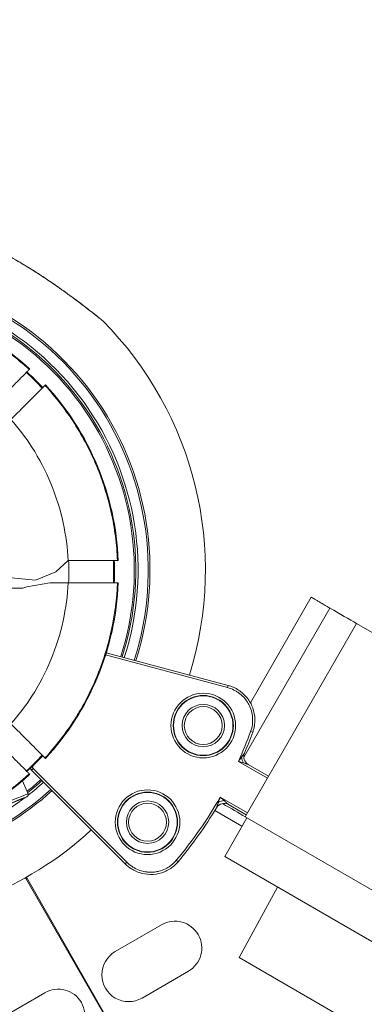
# Model space of a CAD drawing. Units: millimetres. Extents: x 1199 to 16064, y 3056 to 11997.
# Drawn here: x 9612 to 9689, y 7798 to 8018 of the extents above; entities that cross this region are included whole.
import ezdxf

# ---------------------------------------------------------------- set-up
doc = ezdxf.new("R2010")
doc.units = ezdxf.units.MM
doc.styles.get("Standard").update_dxf_attribs({"font": 'arial.ttf'})
doc.dimstyles.new('ISO-25', dxfattribs={"dimtxt": 2.5, "dimasz": 2.5, "dimexe": 1.25, "dimexo": 0.625, "dimtad": 1, "dimtxsty": 'Standard', "dimcen": 2.5, "dimadec": 0, "dimazin": 0, "dimtfac": 1, "dimtmove": 0, "dimatfit": 3, "dimfxl": 1, "dimarcsym": 0})

# ---------------------------------------------------------------- blocks, each defined once
blk = doc.blocks.new('*D6')
at = {"color": 0, "lineweight": -2, "transparency": 16777216}
for p, q in [((1722.77, 11603.35), (1722.77, 11724.6)), ((16063.93, 11603.35), (16063.93, 11724.6)), ((1842.77, 11723.35), (15943.93, 11723.35))]:
    blk.add_line(p, q, dxfattribs=at)
at = {"color": 0, "transparency": 16777216}
for points in [[(1842.77, 11743.35), (1842.77, 11703.35), (1722.77, 11723.35)], [(15943.93, 11743.35), (15943.93, 11703.35), (16063.93, 11723.35)]]:
    blk.add_solid(points, dxfattribs=at)
at = {"layer": 'Defpoints', "color": 0, "transparency": 16777216}
for p in [(16063.93, 11723.35), (1722.77, 9108.03), (16063.93, 7488.77)]:
    blk.add_point(p, dxfattribs=at)
at = {"color": 0, "transparency": 16777216, "insert": (8893.35, 11865.54), "char_height": 200, "attachment_point": 5}
blk.add_mtext('1435', dxfattribs=at)

msp = doc.modelspace()

# ---------------------------------------------------------------- linework, layer by layer
at = {"color": 0, "linetype": 'Continuous', "lineweight": 0}
for p, q in [((9614.196, 7940.06), (9614.322, 7940.186)), ((9617.857, 7936.65), (9617.731, 7936.524)), ((9620.136, 7894.79), (9622.922, 7897.29)), ((9633.978, 7897.29), (9634.161, 7897.29)), ((9620.136, 7894.79), (9615.593, 7892.903)), ((9615.593, 7892.903), (9610.254, 7893.41)), ((9610.134, 7891.12), (9612.798, 7891.109)), ((9612.798, 7891.109), (9613.624, 7891.396)), ((9618.813, 7892.29), (9613.624, 7891.396)), ((9618.781, 7892.29), (9618.781, 7892.285)), ((9618.781, 7892.29), (9618.813, 7892.29)), ((9618.813, 7892.29), (9622.922, 7892.29)), ((9634.161, 7892.29), (9633.978, 7892.29)), ((9677.443, 7889.06), (9663.794, 7865.42)), ((9681.617, 7886.65), (9662.308, 7853.207)), ((9687.627, 7883.18), (9662.627, 7839.879)), ((9687.627, 7883.18), (9773.98, 7833.324)), ((9631.157, 7876.203), (9631.156, 7876.203)), ((9631.306, 7876.681), (9631.306, 7876.681)), ((9658.653, 7868.836), (9631.333, 7876.156)), ((9631.482, 7876.634), (9658.782, 7869.319)), ((9631.482, 7876.634), (9631.827, 7876.541)), ((9658.653, 7868.836), (9658.782, 7869.319)), ((9663.852, 7858.995), (9664.322, 7858.823)), ((9617.731, 7853.056), (9617.857, 7852.93)), ((9614.731, 7850.333), (9615.084, 7850.686)), ((9615.084, 7850.686), (9636.062, 7829.708)), ((9667.627, 7848.539), (9661.113, 7852.3)), ((9663.303, 7851.613), (9667.877, 7848.972)), ((9614.322, 7849.394), (9614.196, 7849.52)), ((9635.709, 7829.355), (9614.731, 7850.333)), ((9613.937, 7845.021), (9612.718, 7847.966)), ((9613.667, 7844.368), (9579.483, 7830.209)), ((9613.667, 7844.368), (9613.667, 7844.368)), ((9657.015, 7844.273), (9663.127, 7840.745)), ((9656.828, 7843.715), (9656.828, 7843.715)), ((9662.877, 7840.312), (9658.914, 7842.6)), ((9661.903, 7837.785), (9655.83, 7841.291)), ((9662.977, 7839.677), (9658.04, 7830.98)), ((9662.627, 7839.879), (9748.98, 7790.023)), ((9658.04, 7830.98), (9691.067, 7811.912)), ((9635.709, 7829.355), (9636.062, 7829.708)), ((9647.568, 7829.805), (9647.185, 7830.126)), ((9638.243, 7783.101), (9613.347, 7826.223)), ((9638.287, 7783.225), (9613.58, 7826.355)), ((9661.263, 7808.334), (9669.872, 7824.149)), ((9643.884, 7815.669), (9633.492, 7809.669)), ((9870.658, 7687.44), (9661.263, 7808.334)), ((9639.492, 7799.277), (9649.884, 7805.277)), ((9607.304, 7794.45), (9617.696, 7800.45))]:
    msp.add_line(p, q, dxfattribs=at)
for centre, radius in [((9653.226, 7860.318), 7.246), ((9653.226, 7860.318), 6.746), ((9653.226, 7860.318), 6.663), ((9653.226, 7860.318), 4.75), ((9653.226, 7860.318), 4.25), ((9640.726, 7838.667), 7.246), ((9640.726, 7838.667), 6.746), ((9640.726, 7838.667), 6.663), ((9640.726, 7838.667), 4.75), ((9640.726, 7838.667), 4.25)]:
    msp.add_circle(centre, radius, dxfattribs=at)
for centre, radius, start, end in [((9574.581, 7895.197), 66.699, 342.24679, 90), ((9574.581, 7895.197), 66.312, 342.2307, 90), ((9574.581, 7895.197), 64.023, 342.13161, 90), ((9574.581, 7895.197), 63.523, 342.10904, 90), ((9572.462, 7894.79), 61.75, 47.3203, 88.84009), ((9574.581, 7895.197), 63.183, 342.09344, 90), ((9574.581, 7895.197), 63.182, 342.09341, 90), ((9574.581, 7895.197), 79.122, 342.67933, 44.85339), ((9572.462, 7894.79), 60.85, 42.64536, 47.35464), ((9572.462, 7894.79), 61.75, 2.3203, 42.6797), ((9572.462, 7894.79), 60.85, 357.64536, 2.35464), ((9572.462, 7894.79), 61.75, 317.3203, 357.6797), ((9572.671, 7892.392), 97.105, 335.61435, 339.88349), ((9572.671, 7892.392), 97.605, 336.91957, 339.88349), ((9572.462, 7894.79), 60.85, 312.64536, 317.35464), ((9664.303, 7853.345), 2, 156.91957, 240), ((9615.791, 7851.393), 1.5, 205.83725, 225), ((9615.791, 7851.393), 1, 196.19896, 225), ((9572.462, 7894.79), 61.75, 310.68651, 312.6797), ((9574.581, 7895.197), 63.182, 308.25844, 311.97529), ((9574.581, 7895.197), 63.183, 308.25827, 311.97532), ((9574.581, 7895.197), 66.312, 270, 312.11818), ((9574.581, 7895.197), 63.523, 308.17158, 311.99156), ((9574.581, 7895.197), 64.023, 307.96184, 312.01504), ((9574.581, 7895.197), 66.699, 270, 312.13491), ((9574.581, 7895.197), 64.023, 277.76784, 307.23216), ((9572.671, 7892.392), 97.105, 320.11651, 330.29502), ((9572.671, 7892.392), 97.605, 320.11651, 328.84946), ((9657.914, 7840.868), 2, 60, 148.84946), ((9574.581, 7895.197), 79.122, 270, 312.58505), ((9573.168, 7893.974), 79.122, 300.66638, 300.85976), ((9646.884, 7810.473), 6, 300, 120), ((9636.492, 7804.473), 6, 120, 300), ((9620.696, 7795.254), 6, 300, 120)]:
    msp.add_arc(centre, radius, start, end, dxfattribs=at)
for centre, major_axis, ratio, start_param, end_param in [((9630.087, 7950.834), (0.314, 0.389), 0.9518514, -0.1110121, 0.0000001), ((9572.044, 7894.79), (0, 51.314), 0.9945219, -1.6195355, -1.5220572), ((9662.719, 7852.821), (0.623, -1.901), 0.3965917, -1.9122379, -1.2293548), ((9615.798, 7851.394), (-1.004, -0.068), 0.0000038, 0, 0.0000151), ((9657.439, 7842.69), (-1.934, -0.511), 0.3482313, -1.9038152, -1.2377775)]:
    msp.add_ellipse(centre, major_axis=major_axis, ratio=ratio, start_param=start_param, end_param=end_param, dxfattribs=at)
at = {"color": 0, "linetype": 'Continuous', "lineweight": 0, "extrusion": (0, 0, -1)}
for centre, major_axis, ratio, start_param, end_param in [((9572.613, 7894.619), (0.002, -60.807), 0.9960329, -2.3991308, -2.3167161), ((9572.923, 7894.79), (0, -60.445), 0.9960335, -1.6121679, -1.5707964), ((9572.923, 7894.79), (0, -60.445), 0.9960335, -1.5707963, -1.5294247), ((9572.613, 7894.961), (-0.002, -60.807), 0.9960329, -0.8248765, -0.7424618), ((9613.475, 7844.83), (0.462, 0.191), 0.9999863, 0, 1.5707963)]:
    msp.add_ellipse(centre, major_axis=major_axis, ratio=ratio, start_param=start_param, end_param=end_param, dxfattribs=at)
at = {"color": 0, "linetype": 'Continuous', "lineweight": 0}
for points, knots in [([(9630.44, 7951.188), (9630.332, 7951.275), (9630.187, 7951.392), (9630.016, 7951.529), (9629.844, 7951.667), (9629.645, 7951.825), (9629.423, 7952.002), (9629.202, 7952.178), (9628.956, 7952.373), (9628.697, 7952.577), (9628.438, 7952.78), (9628.165, 7952.995), (9627.878, 7953.218), (9627.306, 7953.664), (9626.678, 7954.147), (9626.03, 7954.639), (9625.382, 7955.131), (9624.708, 7955.636), (9624.013, 7956.148), (9623.665, 7956.404), (9623.311, 7956.663), (9622.956, 7956.92), (9622.602, 7957.177), (9622.245, 7957.434), (9621.886, 7957.689), (9621.168, 7958.201), (9620.442, 7958.709), (9619.708, 7959.213), (9618.974, 7959.717), (9618.233, 7960.217), (9617.483, 7960.712), (9617.108, 7960.959), (9616.731, 7961.206), (9616.353, 7961.449), (9615.976, 7961.693), (9615.599, 7961.934), (9615.223, 7962.172), (9613.718, 7963.123), (9612.219, 7964.026), (9610.727, 7964.881), (9609.981, 7965.309), (9609.237, 7965.724), (9608.496, 7966.126), (9608.125, 7966.328), (9607.755, 7966.525), (9607.391, 7966.718), (9607.026, 7966.91), (9606.665, 7967.097), (9606.309, 7967.28), (9605.597, 7967.644), (9604.903, 7967.989), (9604.24, 7968.308), (9603.908, 7968.468), (9603.584, 7968.623), (9603.277, 7968.766), (9602.97, 7968.91), (9602.68, 7969.044), (9602.414, 7969.165), (9602.148, 7969.286), (9601.904, 7969.396), (9601.708, 7969.483), (9601.609, 7969.527), (9601.523, 7969.565), (9601.449, 7969.598), (9601.376, 7969.63), (9601.317, 7969.656), (9601.276, 7969.674), (9601.235, 7969.692), (9601.211, 7969.703), (9601.205, 7969.705), (9601.204, 7969.705), (9601.204, 7969.705), (9601.204, 7969.705)], [0.044401727, 0.044401727, 0.044401727, 0.044401727, 0.045771335, 0.045771335, 0.045771335, 0.047140943, 0.047140943, 0.047140943, 0.048510551, 0.048510551, 0.048510551, 0.04988016, 0.04988016, 0.04988016, 0.052619376, 0.052619376, 0.052619376, 0.055358592, 0.055358592, 0.055358592, 0.0567282, 0.0567282, 0.0567282, 0.058097808, 0.058097808, 0.058097808, 0.060837024, 0.060837024, 0.060837024, 0.063576241, 0.063576241, 0.063576241, 0.064945849, 0.064945849, 0.064945849, 0.066315457, 0.066315457, 0.066315457, 0.071793889, 0.071793889, 0.071793889, 0.074533105, 0.074533105, 0.074533105, 0.075902714, 0.075902714, 0.075902714, 0.077272322, 0.077272322, 0.077272322, 0.080011538, 0.080011538, 0.080011538, 0.081381146, 0.081381146, 0.081381146, 0.082750754, 0.082750754, 0.082750754, 0.084120362, 0.084120362, 0.084120362, 0.084805166, 0.084805166, 0.084805166, 0.08548997, 0.08548997, 0.08548997, 0.086174774, 0.086174774, 0.086174774, 0.086276076, 0.086276076, 0.086276076, 0.086276076]), ([(9601.236, 7969.693), (9601.236, 7969.693), (9601.236, 7969.693), (9601.237, 7969.692), (9601.237, 7969.692), (9601.24, 7969.691), (9601.244, 7969.689), (9601.267, 7969.679), (9601.302, 7969.664), (9601.451, 7969.598), (9601.611, 7969.528), (9602.043, 7969.335), (9602.334, 7969.204), (9603.116, 7968.846), (9603.644, 7968.598), (9604.932, 7967.979), (9605.719, 7967.588), (9607.545, 7966.649), (9608.604, 7966.081), (9610.945, 7964.774), (9612.241, 7964.017), (9614.946, 7962.368), (9616.364, 7961.463), (9619.171, 7959.601), (9620.57, 7958.636), (9623.188, 7956.769), (9624.427, 7955.857), (9626.59, 7954.225), (9627.554, 7953.48), (9629.055, 7952.302), (9629.654, 7951.823), (9630.196, 7951.389), (9630.311, 7951.296), (9630.401, 7951.223)], [1.3784165, 1.3784165, 1.3784165, 1.3784165, 1.3896938, 1.3896938, 1.4616376, 1.4616376, 1.6775424, 1.6775424, 2.3271862, 2.3271862, 3.6122214, 3.6122214, 5.1452788, 5.1452788, 7.3980555, 7.3980555, 10.410101, 10.410101, 14.2558183, 14.2558183, 18.8574867, 18.8574867, 23.8933648, 23.8933648, 28.9625869, 28.9625869, 33.6848766, 33.6848766, 37.798545, 37.798545, 41.1773433, 41.1773433, 42.3062899, 42.3062899, 42.3062899, 42.3062899]), ([(9573.712, 7956.363), (9574.639, 7956.343), (9575.569, 7956.303), (9576.499, 7956.242), (9577.43, 7956.18), (9578.364, 7956.097), (9579.294, 7955.993), (9581.143, 7955.786), (9582.969, 7955.497), (9584.773, 7955.129), (9584.785, 7955.126), (9584.797, 7955.124), (9584.808, 7955.121), (9588.44, 7954.377), (9591.982, 7953.312), (9595.435, 7951.923), (9595.518, 7951.889), (9595.6, 7951.856), (9595.683, 7951.822), (9596.463, 7951.505), (9597.238, 7951.17), (9598.008, 7950.818), (9598.86, 7950.43), (9599.705, 7950.02), (9600.536, 7949.594), (9602.198, 7948.743), (9603.811, 7947.821), (9605.376, 7946.83), (9605.517, 7946.741), (9605.657, 7946.652), (9605.796, 7946.562), (9608.77, 7944.646), (9611.572, 7942.481), (9614.196, 7940.06)], [0.097786185, 0.097786185, 0.097786185, 0.097786185, 0.100571518, 0.100571518, 0.100571518, 0.103356851, 0.103356851, 0.103356851, 0.108891355, 0.108891355, 0.108891355, 0.108927518, 0.108927518, 0.108927518, 0.12006885, 0.12006885, 0.12006885, 0.120334996, 0.120334996, 0.120334996, 0.122854183, 0.122854183, 0.122854183, 0.125639517, 0.125639517, 0.125639517, 0.131210183, 0.131210183, 0.131210183, 0.131709685, 0.131709685, 0.131709685, 0.142351515, 0.142351515, 0.142351515, 0.142351515]), ([(9623.746, 7956.352), (9624.216, 7956.007), (9624.678, 7955.664), (9625.711, 7954.89), (9626.281, 7954.457), (9626.823, 7954.041)], [27.9894743, 27.9894743, 27.9894743, 27.9894743, 29.8007484, 29.8007484, 32.1404785, 32.1404785, 32.1404785, 32.1404785]), ([(9630.401, 7951.223), (9630.476, 7951.163), (9630.534, 7951.117), (9630.592, 7951.069), (9630.607, 7951.057), (9630.621, 7951.046), (9630.625, 7951.043), (9630.629, 7951.04), (9630.63, 7951.039), (9630.631, 7951.038), (9630.631, 7951.038), (9630.631, 7951.038), (9630.631, 7951.038), (9630.631, 7951.038), (9630.631, 7951.038), (9630.631, 7951.038), (9630.631, 7951.038), (9630.632, 7951.037), (9630.632, 7951.037), (9630.632, 7951.037), (9630.632, 7951.037), (9630.632, 7951.037), (9630.632, 7951.037), (9630.633, 7951.036), (9630.633, 7951.036), (9630.634, 7951.035), (9630.635, 7951.035), (9630.648, 7951.024), (9630.66, 7951.013), (9630.671, 7951.002)], [0, 0, 0, 0, 0.9368732, 0.9368732, 1.411587, 1.411587, 1.6481719, 1.6481719, 1.7655556, 1.7655556, 1.8237349, 1.8237349, 1.8525789, 1.8525789, 1.8669445, 1.8669445, 1.8743726, 1.8743726, 1.8769355, 1.8769355, 1.8786559, 1.8786559, 1.8795075, 1.8795075, 1.8807576, 1.8807576, 1.8838186, 1.8838186, 1.9319266, 1.9319266, 1.9319266, 1.9319266]), ([(9630.401, 7951.223), (9630.468, 7951.169), (9630.522, 7951.126), (9630.584, 7951.076), (9630.602, 7951.062), (9630.619, 7951.047), (9630.624, 7951.044), (9630.628, 7951.04), (9630.629, 7951.039), (9630.63, 7951.038), (9630.631, 7951.038), (9630.631, 7951.038), (9630.631, 7951.038), (9630.631, 7951.038), (9630.631, 7951.038), (9630.631, 7951.038)], [39.0358929, 39.0358929, 39.0358929, 39.0358929, 39.8782895, 39.8782895, 40.4001895, 40.4001895, 40.6606116, 40.6606116, 40.7898641, 40.7898641, 40.8539115, 40.8539115, 40.8856296, 40.8856296, 40.8905347, 40.8905347, 40.8905347, 40.8905347]), ([(9630.671, 7951.002), (9630.671, 7951.002), (9630.665, 7951.007), (9630.652, 7951.017), (9630.636, 7951.03), (9630.611, 7951.05), (9630.575, 7951.079), (9630.54, 7951.108), (9630.495, 7951.144), (9630.44, 7951.188)], [0.0424840595, 0.0424840595, 0.0424840595, 0.0424840595, 0.0430315957, 0.0430315957, 0.0430315957, 0.0437166614, 0.0437166614, 0.0437166614, 0.0444017272, 0.0444017272, 0.0444017272, 0.0444017272]), ([(9614.196, 7940.06), (9614.195, 7940.059), (9614.141, 7940.005), (9613.923, 7939.787), (9613.752, 7939.616), (9613.141, 7939.005), (9612.601, 7938.465), (9611.271, 7937.135), (9610.493, 7936.357), (9609.148, 7935.011), (9608.63, 7934.494), (9607.611, 7933.475), (9607.113, 7932.977), (9606.617, 7932.481)], [0.0000001, 0.0000001, 0.0000001, 0.0000001, 0.2108793, 0.2108793, 0.436568, 0.436568, 0.8215553, 0.8215553, 1.206463, 1.206463, 1.4321752, 1.4321752, 1.6430467, 1.6430467, 1.6430467, 1.6430467]), ([(9610.101, 7928.894), (9610.597, 7929.39), (9611.096, 7929.889), (9612.117, 7930.91), (9612.635, 7931.428), (9613.99, 7932.783), (9614.775, 7933.568), (9616.119, 7934.912), (9616.665, 7935.457), (9617.282, 7936.075), (9617.455, 7936.248), (9617.675, 7936.468), (9617.729, 7936.522), (9617.731, 7936.524)], [0.000001, 0.000001, 0.000001, 0.000001, 0.2110818, 0.2110818, 0.4372445, 0.4372445, 0.8253968, 0.8253968, 1.2135119, 1.2135119, 1.4406272, 1.4406272, 1.6525351, 1.6525351, 1.6525351, 1.6525351]), ([(9617.731, 7936.524), (9620.183, 7933.863), (9622.377, 7931.016), (9624.317, 7927.984), (9625.287, 7926.469), (9626.193, 7924.907), (9627.033, 7923.297), (9627.453, 7922.493), (9627.858, 7921.674), (9628.243, 7920.85), (9628.628, 7920.026), (9628.993, 7919.196), (9629.339, 7918.361), (9630.724, 7915.019), (9631.803, 7911.587), (9632.58, 7908.066), (9632.969, 7906.306), (9633.282, 7904.523), (9633.516, 7902.717), (9633.633, 7901.814), (9633.731, 7900.906), (9633.807, 7900.001), (9633.884, 7899.097), (9633.941, 7898.193), (9633.978, 7897.29)], [0.147310054, 0.147310054, 0.147310054, 0.147310054, 0.158109988, 0.158109988, 0.158109988, 0.163509956, 0.163509956, 0.163509956, 0.16620994, 0.16620994, 0.16620994, 0.168909923, 0.168909923, 0.168909923, 0.179709858, 0.179709858, 0.179709858, 0.185109825, 0.185109825, 0.185109825, 0.187809809, 0.187809809, 0.187809809, 0.190509793, 0.190509793, 0.190509793, 0.190509793]), ([(9622.922, 7897.29), (9622.786, 7900.106), (9622.415, 7902.952), (9621.802, 7905.766), (9621.154, 7908.745), (9620.234, 7911.687), (9619.06, 7914.523), (9617.885, 7917.361), (9616.455, 7920.092), (9614.81, 7922.655), (9613.388, 7924.87), (9611.806, 7926.959), (9610.101, 7928.894)], [3.19007471, 3.19007471, 3.19007471, 3.19007471, 3.357202, 3.357202, 3.357202, 3.53405783, 3.53405783, 3.53405783, 3.71102343, 3.71102343, 3.71102343, 3.86389835, 3.86389835, 3.86389835, 3.86389835]), ([(9633.978, 7897.29), (9633.975, 7897.29), (9633.893, 7897.29), (9633.562, 7897.29), (9633.302, 7897.29), (9632.392, 7897.29), (9631.608, 7897.29), (9629.692, 7897.29), (9628.577, 7897.29), (9626.633, 7897.29), (9625.87, 7897.29), (9624.373, 7897.29), (9623.645, 7897.29), (9622.922, 7897.29)], [0, 0, 0, 0, 0.2180229, 0.2180229, 0.4523133, 0.4523133, 0.8381506, 0.8381506, 1.2240625, 1.2240625, 1.458151, 1.458151, 1.6760439, 1.6760439, 1.6760439, 1.6760439]), ([(9610.101, 7860.686), (9611.806, 7862.621), (9613.388, 7864.71), (9614.809, 7866.924), (9616.455, 7869.487), (9617.885, 7872.218), (9619.06, 7875.056), (9620.234, 7877.892), (9621.153, 7880.835), (9621.802, 7883.813), (9622.415, 7886.627), (9622.786, 7889.473), (9622.922, 7892.29)], [2.41928696, 2.41928696, 2.41928696, 2.41928696, 2.57215467, 2.57215467, 2.57215467, 2.749113, 2.749113, 2.749113, 2.92596135, 2.92596135, 2.92596135, 3.0931106, 3.0931106, 3.0931106, 3.0931106]), ([(9633.978, 7892.29), (9633.831, 7888.694), (9633.373, 7885.114), (9632.589, 7881.552), (9632.197, 7879.771), (9631.727, 7878.016), (9631.185, 7876.294), (9630.643, 7874.573), (9630.028, 7872.881), (9629.339, 7871.219), (9628.651, 7869.558), (9627.89, 7867.926), (9627.055, 7866.325), (9626.638, 7865.524), (9626.202, 7864.731), (9625.748, 7863.946), (9625.293, 7863.161), (9624.819, 7862.381), (9624.329, 7861.615), (9622.369, 7858.549), (9620.166, 7855.698), (9617.731, 7853.056)], [0.195505295, 0.195505295, 0.195505295, 0.195505295, 0.206306969, 0.206306969, 0.206306969, 0.211707805, 0.211707805, 0.211707805, 0.217108642, 0.217108642, 0.217108642, 0.222509479, 0.222509479, 0.222509479, 0.225209898, 0.225209898, 0.225209898, 0.227910316, 0.227910316, 0.227910316, 0.23871199, 0.23871199, 0.23871199, 0.23871199]), ([(9622.922, 7892.29), (9623.644, 7892.29), (9624.371, 7892.29), (9625.866, 7892.29), (9626.627, 7892.29), (9628.57, 7892.29), (9629.686, 7892.29), (9631.603, 7892.29), (9632.388, 7892.29), (9633.299, 7892.29), (9633.561, 7892.29), (9633.893, 7892.29), (9633.975, 7892.29), (9633.978, 7892.29)], [0.0000009, 0.0000009, 0.0000009, 0.0000009, 0.2175392, 0.2175392, 0.4512289, 0.4512289, 0.8371266, 0.8371266, 1.2230085, 1.2230085, 1.4577145, 1.4577145, 1.6761074, 1.6761074, 1.6761074, 1.6761074]), ([(9681.617, 7886.65), (9681.35, 7886.804), (9680.912, 7887.057), (9680.179, 7887.48), (9679.594, 7887.818), (9678.967, 7888.18), (9678.546, 7888.423), (9678.117, 7888.671), (9677.85, 7888.825), (9677.561, 7888.992), (9677.454, 7889.054), (9677.443, 7889.06), (9677.443, 7889.06)], [0.7737029, 0.7737029, 0.7737029, 0.7737029, 0.81812309, 0.85084801, 0.91629786, 0.94902278, 1.01447263, 1.04719755, 1.1126474, 1.14537232, 1.24354709, 1.26063121, 1.26063121, 1.26063121, 1.26063121]), ([(9663.852, 7858.995), (9664.033, 7859.489), (9664.159, 7859.995), (9664.232, 7860.512), (9664.268, 7860.77), (9664.291, 7861.032), (9664.3, 7861.295), (9664.308, 7861.557), (9664.303, 7861.818), (9664.284, 7862.077), (9664.247, 7862.595), (9664.156, 7863.107), (9664.01, 7863.612), (9663.864, 7864.117), (9663.667, 7864.6), (9663.422, 7865.058), (9663.3, 7865.287), (9663.166, 7865.51), (9663.02, 7865.727), (9662.873, 7865.944), (9662.715, 7866.155), (9662.547, 7866.355), (9662.212, 7866.755), (9661.84, 7867.117), (9661.431, 7867.44), (9661.227, 7867.602), (9661.012, 7867.755), (9660.791, 7867.896), (9660.57, 7868.036), (9660.343, 7868.165), (9660.111, 7868.281), (9659.647, 7868.514), (9659.161, 7868.7), (9658.653, 7868.836)], [0, 0, 0, 0, 0.001562048, 0.001562048, 0.001562048, 0.002343072, 0.002343072, 0.002343072, 0.003124096, 0.003124096, 0.003124096, 0.004686144, 0.004686144, 0.004686144, 0.006248192, 0.006248192, 0.006248192, 0.007029216, 0.007029216, 0.007029216, 0.00781024, 0.00781024, 0.00781024, 0.009372288, 0.009372288, 0.009372288, 0.010153312, 0.010153312, 0.010153312, 0.010934336, 0.010934336, 0.010934336, 0.012496384, 0.012496384, 0.012496384, 0.012496384]), ([(9658.782, 7869.319), (9659.618, 7869.095), (9660.429, 7868.732), (9661.874, 7867.784), (9662.527, 7867.188), (9663.598, 7865.839), (9664.029, 7865.07), (9664.616, 7863.458), (9664.78, 7862.596), (9664.823, 7860.891), (9664.704, 7860.026), (9664.413, 7859.082), (9664.369, 7858.952), (9664.322, 7858.823)], [0, 0, 0, 0, 2.5977472, 2.5977472, 5.1846562, 5.1846562, 7.7643027, 7.7643027, 10.3302751, 10.3302751, 12.8820387, 12.8820387, 13.2936646, 13.2936646, 13.2936646, 13.2936646]), ([(9617.731, 7853.056), (9617.729, 7853.058), (9617.675, 7853.112), (9617.456, 7853.331), (9617.284, 7853.503), (9616.668, 7854.12), (9616.122, 7854.665), (9614.78, 7856.007), (9613.995, 7856.792), (9612.64, 7858.147), (9612.121, 7858.667), (9611.098, 7859.689), (9610.598, 7860.189), (9610.101, 7860.686)], [0, 0, 0, 0, 0.2115447, 0.2115447, 0.4382527, 0.4382527, 0.8263526, 0.8263526, 1.2145504, 1.2145504, 1.4411368, 1.4411368, 1.6525964, 1.6525964, 1.6525964, 1.6525964]), ([(9606.617, 7857.099), (9607.112, 7856.604), (9607.609, 7856.107), (9608.627, 7855.089), (9609.143, 7854.573), (9610.488, 7853.228), (9611.266, 7852.45), (9612.597, 7851.119), (9613.138, 7850.579), (9613.75, 7849.966), (9613.922, 7849.794), (9614.141, 7849.575), (9614.195, 7849.521), (9614.196, 7849.52)], [0.0000002, 0.0000002, 0.0000002, 0.0000002, 0.2104855, 0.2104855, 0.4357673, 0.4357673, 0.8206229, 0.8206229, 1.2056156, 1.2056156, 1.4317119, 1.4317119, 1.6429548, 1.6429548, 1.6429548, 1.6429548]), ([(9661.113, 7852.3), (9661.172, 7852.378), (9661.229, 7852.454), (9661.286, 7852.531), (9661.344, 7852.608), (9661.401, 7852.685), (9661.458, 7852.763), (9661.461, 7852.766), (9661.464, 7852.77), (9661.466, 7852.773), (9661.578, 7852.924), (9661.69, 7853.075), (9661.801, 7853.225)], [0.0012587621, 0.0012587621, 0.0012587621, 0.0012587621, 0.0015515647, 0.0015515647, 0.0015515647, 0.0018443673, 0.0018443673, 0.0018443673, 0.0018578678, 0.0018578678, 0.0018578678, 0.0024299725, 0.0024299725, 0.0024299725, 0.0024299725]), ([(9661.801, 7853.225), (9661.84, 7853.278), (9661.877, 7853.328), (9661.913, 7853.377), (9661.922, 7853.39), (9661.932, 7853.402), (9661.941, 7853.415), (9661.963, 7853.444), (9661.984, 7853.473), (9662.004, 7853.5), (9662.014, 7853.514), (9662.024, 7853.528), (9662.034, 7853.541), (9662.038, 7853.548), (9662.043, 7853.554), (9662.048, 7853.561), (9662.05, 7853.564), (9662.053, 7853.567), (9662.055, 7853.57), (9662.057, 7853.573), (9662.059, 7853.575), (9662.06, 7853.577), (9662.076, 7853.599), (9662.122, 7853.662), (9662.162, 7853.716), (9662.169, 7853.726), (9662.177, 7853.736), (9662.183, 7853.745), (9662.201, 7853.77), (9662.219, 7853.793), (9662.235, 7853.816), (9662.243, 7853.827), (9662.251, 7853.838), (9662.259, 7853.849), (9662.263, 7853.854), (9662.267, 7853.859), (9662.27, 7853.864), (9662.272, 7853.867), (9662.274, 7853.869), (9662.276, 7853.872), (9662.277, 7853.873), (9662.278, 7853.874), (9662.279, 7853.876), (9662.28, 7853.877), (9662.28, 7853.877), (9662.281, 7853.879), (9662.307, 7853.915), (9662.331, 7853.947), (9662.351, 7853.975), (9662.367, 7853.996), (9662.38, 7854.015), (9662.393, 7854.032), (9662.397, 7854.037), (9662.4, 7854.041), (9662.404, 7854.048), (9662.414, 7854.06), (9662.422, 7854.072), (9662.429, 7854.081), (9662.436, 7854.091), (9662.441, 7854.099), (9662.447, 7854.106), (9662.458, 7854.121), (9662.463, 7854.129), (9662.463, 7854.129)], [0, 0, 0, 0, 0.1970288, 0.1970288, 0.1970288, 0.25, 0.25, 0.25, 0.375, 0.375, 0.375, 0.4375, 0.4375, 0.4375, 0.46875, 0.46875, 0.46875, 0.484375, 0.484375, 0.484375, 0.4960937, 0.4960937, 0.4960937, 0.6035833, 0.6035833, 0.6035833, 0.625, 0.625, 0.625, 0.6875, 0.6875, 0.6875, 0.71875, 0.71875, 0.71875, 0.734375, 0.734375, 0.734375, 0.7421875, 0.7421875, 0.7421875, 0.7460938, 0.7460938, 0.7460938, 0.75, 0.75, 0.75, 0.8125, 0.8125, 0.8125, 0.859375, 0.859375, 0.859375, 0.875, 0.875, 0.875, 0.90625, 0.90625, 0.90625, 0.9375, 0.9375, 0.9375, 1, 1, 1, 1]), ([(9662.218, 7851.952), (9662.038, 7852.008), (9661.858, 7852.065), (9661.678, 7852.122), (9661.674, 7852.123), (9661.67, 7852.124), (9661.666, 7852.125), (9661.574, 7852.154), (9661.482, 7852.183), (9661.39, 7852.212), (9661.298, 7852.241), (9661.207, 7852.27), (9661.113, 7852.3)], [0.0012842377, 0.0012842377, 0.0012842377, 0.0012842377, 0.0018606822, 0.0018606822, 0.0018606822, 0.0018728231, 0.0018728231, 0.0018728231, 0.0021671157, 0.0021671157, 0.0021671157, 0.0024614084, 0.0024614084, 0.0024614084, 0.0024614084]), ([(9663.303, 7851.613), (9663.303, 7851.613), (9663.301, 7851.613), (9663.296, 7851.615), (9663.292, 7851.616), (9663.284, 7851.619), (9663.275, 7851.621), (9663.267, 7851.624), (9663.257, 7851.627), (9663.245, 7851.631), (9663.239, 7851.633), (9663.233, 7851.635), (9663.226, 7851.637), (9663.219, 7851.639), (9663.21, 7851.642), (9663.204, 7851.644), (9663.179, 7851.651), (9663.149, 7851.661), (9663.115, 7851.671), (9663.098, 7851.677), (9663.08, 7851.682), (9663.061, 7851.688), (9663.051, 7851.691), (9663.041, 7851.694), (9663.031, 7851.698), (9663.025, 7851.699), (9663.02, 7851.701), (9663.015, 7851.702), (9663.01, 7851.704), (9663.002, 7851.707), (9662.999, 7851.707), (9662.951, 7851.722), (9662.897, 7851.739), (9662.838, 7851.758), (9662.808, 7851.767), (9662.776, 7851.777), (9662.743, 7851.787), (9662.727, 7851.792), (9662.71, 7851.798), (9662.693, 7851.803), (9662.684, 7851.806), (9662.675, 7851.808), (9662.667, 7851.811), (9662.662, 7851.813), (9662.658, 7851.814), (9662.653, 7851.815), (9662.651, 7851.816), (9662.649, 7851.817), (9662.647, 7851.817), (9662.644, 7851.818), (9662.641, 7851.819), (9662.64, 7851.82), (9662.519, 7851.857), (9662.379, 7851.901), (9662.218, 7851.952)], [0, 0, 0, 0, 0.03125, 0.03125, 0.03125, 0.0625, 0.0625, 0.0625, 0.09375, 0.09375, 0.09375, 0.109375, 0.109375, 0.109375, 0.125, 0.125, 0.125, 0.1875, 0.1875, 0.1875, 0.21875, 0.21875, 0.21875, 0.234375, 0.234375, 0.234375, 0.2421875, 0.2421875, 0.2421875, 0.25, 0.25, 0.25, 0.375, 0.375, 0.375, 0.4375, 0.4375, 0.4375, 0.46875, 0.46875, 0.46875, 0.484375, 0.484375, 0.484375, 0.4921875, 0.4921875, 0.4921875, 0.4960938, 0.4960938, 0.4960938, 0.5, 0.5, 0.5, 1, 1, 1, 1]), ([(9614.196, 7849.52), (9613.531, 7848.906), (9612.851, 7848.306), (9612.156, 7847.72), (9611.461, 7847.133), (9610.749, 7846.559), (9610.029, 7846.004), (9608.736, 7845.008), (9607.412, 7844.069), (9606.056, 7843.186), (9605.901, 7843.085), (9605.745, 7842.985), (9605.589, 7842.885), (9602.625, 7840.993), (9599.517, 7839.362), (9596.261, 7837.997), (9596.18, 7837.963), (9596.098, 7837.929), (9596.016, 7837.895), (9595.18, 7837.548), (9594.334, 7837.219), (9593.478, 7836.908), (9592.622, 7836.597), (9591.759, 7836.305), (9590.895, 7836.034), (9589.175, 7835.494), (9587.441, 7835.032), (9585.694, 7834.647), (9585.684, 7834.645), (9585.674, 7834.643), (9585.664, 7834.64), (9582.151, 7833.868), (9578.583, 7833.404), (9574.962, 7833.256)], [0.243714424, 0.243714424, 0.243714424, 0.243714424, 0.246421407, 0.246421407, 0.246421407, 0.24912839, 0.24912839, 0.24912839, 0.25398571, 0.25398571, 0.25398571, 0.254542356, 0.254542356, 0.254542356, 0.265106024, 0.265106024, 0.265106024, 0.265370289, 0.265370289, 0.265370289, 0.268077272, 0.268077272, 0.268077272, 0.270784255, 0.270784255, 0.270784255, 0.276167522, 0.276167522, 0.276167522, 0.276198221, 0.276198221, 0.276198221, 0.287026153, 0.287026153, 0.287026153, 0.287026153]), ([(9577.678, 7833.261), (9577.677, 7833.263), (9577.684, 7833.265), (9577.715, 7833.272), (9577.741, 7833.276), (9577.862, 7833.294), (9578.01, 7833.313), (9578.883, 7833.417), (9580.153, 7833.557), (9582.588, 7833.952), (9583.401, 7834.093), (9584.957, 7834.405), (9585.605, 7834.543), (9586.905, 7834.845), (9587.514, 7834.995), (9589.063, 7835.403), (9589.832, 7835.628), (9591.237, 7836.053), (9592.135, 7836.345), (9593.707, 7836.898), (9594.381, 7837.148), (9595.523, 7837.595), (9596.003, 7837.79), (9596.994, 7838.206), (9597.501, 7838.428), (9598.831, 7839.03), (9599.646, 7839.421), (9601.433, 7840.327), (9602.382, 7840.841), (9606.008, 7842.925), (9607.638, 7844.078), (9610.334, 7846.04), (9611.321, 7846.834), (9612.224, 7847.569), (9612.435, 7847.742), (9612.62, 7847.892), (9612.66, 7847.925), (9612.706, 7847.96), (9612.717, 7847.967), (9612.718, 7847.966)], [0, 0, 0, 0, 0.1684701, 0.1684701, 0.3496159, 0.3496159, 0.8182663, 0.8182663, 2.3287099, 2.3287099, 2.8846267, 2.8846267, 3.2094658, 3.2094658, 3.4697952, 3.4697952, 3.8405784, 3.8405784, 4.4488285, 4.4488285, 4.9122835, 4.9122835, 5.240803, 5.240803, 5.5829436, 5.5829436, 6.1340686, 6.1340686, 6.7997155, 6.7997155, 8.7571303, 8.7571303, 10.7246017, 10.7246017, 11.6236468, 11.6236468, 12.0018001, 12.0018001, 12.3045048, 12.3045048, 12.3045048, 12.3045048]), ([(9578.83, 7830.479), (9578.827, 7830.486), (9578.875, 7830.515), (9579.066, 7830.611), (9579.21, 7830.679), (9579.502, 7830.813), (9579.613, 7830.863), (9579.863, 7830.974), (9580.002, 7831.036), (9580.466, 7831.241), (9580.834, 7831.401), (9581.515, 7831.695), (9581.764, 7831.802), (9582.318, 7832.039), (9582.624, 7832.17), (9583.313, 7832.463), (9583.692, 7832.623), (9584.335, 7832.894), (9584.562, 7832.99), (9585.048, 7833.194), (9585.308, 7833.303), (9585.854, 7833.532), (9586.141, 7833.652), (9586.601, 7833.844), (9586.759, 7833.91), (9587.082, 7834.044), (9587.246, 7834.113), (9587.744, 7834.32), (9588.086, 7834.462), (9588.792, 7834.755), (9589.146, 7834.901), (9589.668, 7835.118), (9589.842, 7835.189), (9590.187, 7835.332), (9590.36, 7835.403), (9590.867, 7835.613), (9591.193, 7835.747), (9592.149, 7836.14), (9592.758, 7836.39), (9593.957, 7836.883), (9594.546, 7837.125), (9595.727, 7837.609), (9596.318, 7837.852), (9598.118, 7838.591), (9599.346, 7839.096), (9601.188, 7839.853), (9601.802, 7840.105), (9603.019, 7840.606), (9603.624, 7840.854), (9605.404, 7841.585), (9606.539, 7842.05), (9607.832, 7842.579), (9608.084, 7842.682), (9608.575, 7842.883), (9608.814, 7842.98), (9609.502, 7843.26), (9609.922, 7843.431), (9611.085, 7843.903), (9611.732, 7844.164), (9612.533, 7844.484), (9612.771, 7844.578), (9613.18, 7844.74), (9613.354, 7844.808), (9613.636, 7844.917), (9613.745, 7844.958), (9613.895, 7845.012), (9613.936, 7845.025), (9613.937, 7845.021)], [0, 0, 0, 0, 0.004515174, 0.004515174, 0.009030349, 0.009030349, 0.011287936, 0.011287936, 0.013545523, 0.013545523, 0.018060698, 0.018060698, 0.020318285, 0.020318285, 0.022575872, 0.022575872, 0.024833459, 0.024833459, 0.025962253, 0.025962253, 0.027091047, 0.027091047, 0.02821984, 0.02821984, 0.028784237, 0.028784237, 0.029348634, 0.029348634, 0.030477428, 0.030477428, 0.031606221, 0.031606221, 0.032170618, 0.032170618, 0.032735015, 0.032735015, 0.033863808, 0.033863808, 0.036121396, 0.036121396, 0.038378983, 0.038378983, 0.04063657, 0.04063657, 0.045151745, 0.045151745, 0.047409332, 0.047409332, 0.049666919, 0.049666919, 0.054182093, 0.054182093, 0.055310887, 0.055310887, 0.056439681, 0.056439681, 0.058697268, 0.058697268, 0.063212442, 0.063212442, 0.06547003, 0.06547003, 0.067727617, 0.067727617, 0.069985204, 0.069985204, 0.072242791, 0.072242791, 0.072242791, 0.072242791]), ([(9613.667, 7844.368), (9613.665, 7844.371), (9613.626, 7844.359), (9613.552, 7844.333), (9613.479, 7844.307), (9613.372, 7844.266), (9613.233, 7844.213), (9613.233, 7844.213), (9613.233, 7844.213), (9613.233, 7844.213), (9613.094, 7844.16), (9612.925, 7844.093), (9612.724, 7844.014), (9612.724, 7844.014), (9612.724, 7844.014), (9612.724, 7844.014), (9612.523, 7843.935), (9612.29, 7843.842), (9612.029, 7843.738), (9612.029, 7843.738), (9612.028, 7843.738), (9612.028, 7843.737), (9611.505, 7843.529), (9610.873, 7843.274), (9610.114, 7842.966), (9610.113, 7842.966), (9610.111, 7842.965), (9610.109, 7842.964), (9609.731, 7842.811), (9609.321, 7842.644), (9608.873, 7842.462), (9608.87, 7842.461), (9608.868, 7842.46), (9608.865, 7842.459), (9608.643, 7842.368), (9608.411, 7842.274), (9608.174, 7842.177), (9608.17, 7842.176), (9608.167, 7842.174), (9608.164, 7842.173), (9607.927, 7842.076), (9607.683, 7841.976), (9607.433, 7841.874), (9607.429, 7841.873), (9607.425, 7841.871), (9607.421, 7841.87), (9606.411, 7841.456), (9605.302, 7841.002), (9604.145, 7840.527), (9604.139, 7840.524), (9604.133, 7840.522), (9604.127, 7840.519), (9603.552, 7840.283), (9602.966, 7840.043), (9602.377, 7839.8), (9602.37, 7839.797), (9602.363, 7839.795), (9602.356, 7839.792), (9601.767, 7839.55), (9601.174, 7839.306), (9600.58, 7839.062), (9600.572, 7839.059), (9600.565, 7839.056), (9600.557, 7839.052), (9599.364, 7838.562), (9598.169, 7838.071), (9597.001, 7837.591), (9596.992, 7837.587), (9596.983, 7837.584), (9596.974, 7837.58), (9596.395, 7837.342), (9595.824, 7837.108), (9595.256, 7836.875), (9595.246, 7836.871), (9595.236, 7836.867), (9595.227, 7836.863), (9594.659, 7836.63), (9594.092, 7836.397), (9593.518, 7836.161), (9593.507, 7836.157), (9593.497, 7836.153), (9593.486, 7836.148), (9592.912, 7835.912), (9592.33, 7835.673), (9591.724, 7835.424), (9591.712, 7835.419), (9591.7, 7835.414), (9591.688, 7835.409), (9591.391, 7835.287), (9591.088, 7835.162), (9590.774, 7835.033), (9590.761, 7835.027), (9590.748, 7835.022), (9590.735, 7835.017), (9590.571, 7834.949), (9590.403, 7834.88), (9590.234, 7834.81), (9590.079, 7834.746), (9589.924, 7834.682), (9589.767, 7834.617), (9589.753, 7834.611), (9589.739, 7834.606), (9589.725, 7834.6), (9589.399, 7834.465), (9589.069, 7834.328), (9588.737, 7834.191), (9588.722, 7834.184), (9588.707, 7834.178), (9588.692, 7834.172), (9588.36, 7834.034), (9588.041, 7833.902), (9587.73, 7833.772), (9587.715, 7833.766), (9587.701, 7833.76), (9587.687, 7833.754), (9587.377, 7833.625), (9587.074, 7833.499), (9586.791, 7833.381), (9586.778, 7833.375), (9586.764, 7833.369), (9586.751, 7833.364), (9586.47, 7833.246), (9586.205, 7833.136), (9585.954, 7833.03), (9585.942, 7833.025), (9585.93, 7833.02), (9585.917, 7833.015), (9585.668, 7832.91), (9585.431, 7832.811), (9585.209, 7832.718), (9585.198, 7832.713), (9585.187, 7832.708), (9585.176, 7832.703), (9584.956, 7832.611), (9584.75, 7832.524), (9584.555, 7832.442), (9584.545, 7832.438), (9584.535, 7832.433), (9584.525, 7832.429), (9584.128, 7832.261), (9583.775, 7832.112), (9583.454, 7831.975), (9583.445, 7831.971), (9583.437, 7831.968), (9583.428, 7831.964), (9583.109, 7831.828), (9582.826, 7831.707), (9582.568, 7831.597), (9582.561, 7831.594), (9582.554, 7831.59), (9582.546, 7831.587), (9582.29, 7831.478), (9582.059, 7831.378), (9581.847, 7831.287), (9581.841, 7831.284), (9581.835, 7831.281), (9581.829, 7831.278), (9581.402, 7831.094), (9581.053, 7830.942), (9580.761, 7830.812), (9580.756, 7830.81), (9580.751, 7830.808), (9580.747, 7830.806), (9580.604, 7830.743), (9580.474, 7830.685), (9580.358, 7830.633), (9580.354, 7830.631), (9580.35, 7830.63), (9580.346, 7830.628), (9580.231, 7830.576), (9580.128, 7830.53), (9580.037, 7830.488), (9580.034, 7830.487), (9580.031, 7830.485), (9580.028, 7830.484), (9579.845, 7830.4), (9579.709, 7830.335), (9579.619, 7830.29), (9579.618, 7830.289), (9579.617, 7830.289), (9579.616, 7830.288), (9579.525, 7830.243), (9579.48, 7830.216), (9579.483, 7830.209)], [0.000002616, 0.000002616, 0.000002616, 0.000002616, 0.002201575, 0.002201575, 0.002201575, 0.004407981, 0.004407981, 0.004407981, 0.004409514, 0.004409514, 0.004409514, 0.006612962, 0.006612962, 0.006612962, 0.006614387, 0.006614387, 0.006614387, 0.008816411, 0.008816411, 0.008816411, 0.008820792, 0.008820792, 0.008820792, 0.013223308, 0.013223308, 0.013223308, 0.013233603, 0.013233603, 0.013233603, 0.015426757, 0.015426757, 0.015426757, 0.015440009, 0.015440009, 0.015440009, 0.016528481, 0.016528481, 0.016528481, 0.016543212, 0.016543212, 0.016543212, 0.017630206, 0.017630206, 0.017630206, 0.017646414, 0.017646414, 0.017646414, 0.022037103, 0.022037103, 0.022037103, 0.022059226, 0.022059226, 0.022059226, 0.024240551, 0.024240551, 0.024240551, 0.024265632, 0.024265632, 0.024265632, 0.026444, 0.026444, 0.026444, 0.026472037, 0.026472037, 0.026472037, 0.030850897, 0.030850897, 0.030850897, 0.030884848, 0.030884848, 0.030884848, 0.033054346, 0.033054346, 0.033054346, 0.033091253, 0.033091253, 0.033091253, 0.035257795, 0.035257795, 0.035257795, 0.035297659, 0.035297659, 0.035297659, 0.037461243, 0.037461243, 0.037461243, 0.037504065, 0.037504065, 0.037504065, 0.038562968, 0.038562968, 0.038562968, 0.038607268, 0.038607268, 0.038607268, 0.039158872, 0.039158872, 0.039158872, 0.039664692, 0.039664692, 0.039664692, 0.039710476, 0.039710476, 0.039710476, 0.040766416, 0.040766416, 0.040766416, 0.040813614, 0.040813614, 0.040813614, 0.041868141, 0.041868141, 0.041868141, 0.041916874, 0.041916874, 0.041916874, 0.042969865, 0.042969865, 0.042969865, 0.043020089, 0.043020089, 0.043020089, 0.044071589, 0.044071589, 0.044071589, 0.04412328, 0.04412328, 0.04412328, 0.045173314, 0.045173314, 0.045173314, 0.045226494, 0.045226494, 0.045226494, 0.046275038, 0.046275038, 0.046275038, 0.046329688, 0.046329688, 0.046329688, 0.048478487, 0.048478487, 0.048478487, 0.048536073, 0.048536073, 0.048536073, 0.050681935, 0.050681935, 0.050681935, 0.050742498, 0.050742498, 0.050742498, 0.052885384, 0.052885384, 0.052885384, 0.052948903, 0.052948903, 0.052948903, 0.057292281, 0.057292281, 0.057292281, 0.057361716, 0.057361716, 0.057361716, 0.05949573, 0.05949573, 0.05949573, 0.059567701, 0.059567701, 0.059567701, 0.061699179, 0.061699179, 0.061699179, 0.061768465, 0.061768465, 0.061768465, 0.066106076, 0.066106076, 0.066106076, 0.066152005, 0.066152005, 0.066152005, 0.070512973, 0.070512973, 0.070512973, 0.070512973]), ([(9613.754, 7844.413), (9613.748, 7844.409), (9613.742, 7844.405), (9613.728, 7844.397), (9613.717, 7844.391), (9613.697, 7844.381), (9613.691, 7844.379), (9613.682, 7844.374), (9613.679, 7844.373), (9613.674, 7844.371), (9613.673, 7844.37), (9613.67, 7844.369), (9613.668, 7844.368), (9613.667, 7844.368)], [-0.033746996, -0.033746996, -0.033746996, -0.033746996, -0.020050823, -0.020050823, -0.006513569, -0.006513569, -0.002487505, -0.002487505, -0.001061252, -0.001061252, -0.000495548, -0.000495548, 0, 0, 0, 0]), ([(9613.937, 7845.021), (9613.958, 7844.97), (9613.971, 7844.915), (9613.978, 7844.805), (9613.972, 7844.75), (9613.944, 7844.647), (9613.922, 7844.599), (9613.886, 7844.542), (9613.874, 7844.527), (9613.844, 7844.49), (9613.826, 7844.472), (9613.797, 7844.445), (9613.785, 7844.436), (9613.767, 7844.422), (9613.76, 7844.417), (9613.754, 7844.413)], [0, 0, 0, 0, 0.16883852, 0.16883852, 0.33766759, 0.33766759, 0.5035797, 0.5035797, 0.57367861, 0.57367861, 0.69239612, 0.69239612, 0.80917444, 0.80917444, 0.90354731, 0.90354731, 0.90354731, 0.90354731]), ([(9656.639, 7843.159), (9656.702, 7843.344), (9656.765, 7843.529), (9656.828, 7843.715), (9656.859, 7843.808), (9656.891, 7843.901), (9656.922, 7843.994), (9656.953, 7844.087), (9656.984, 7844.179), (9657.015, 7844.273)], [0.0014737758, 0.0014737758, 0.0014737758, 0.0014737758, 0.0020712016, 0.0020712016, 0.0020712016, 0.0023699145, 0.0023699145, 0.0023699145, 0.0026686274, 0.0026686274, 0.0026686274, 0.0026686274]), ([(9657.015, 7844.273), (9657.091, 7844.207), (9657.164, 7844.143), (9657.238, 7844.078), (9657.312, 7844.013), (9657.386, 7843.948), (9657.46, 7843.883), (9657.608, 7843.753), (9657.756, 7843.623), (9657.903, 7843.493)], [0.0014814757, 0.0014814757, 0.0014814757, 0.0014814757, 0.0017813193, 0.0017813193, 0.0017813193, 0.0020811628, 0.0020811628, 0.0020811628, 0.00268085, 0.00268085, 0.00268085, 0.00268085]), ([(9656.203, 7841.902), (9656.203, 7841.902), (9656.204, 7841.906), (9656.206, 7841.913), (9656.207, 7841.916), (9656.209, 7841.921), (9656.211, 7841.926), (9656.213, 7841.931), (9656.215, 7841.938), (9656.217, 7841.944), (9656.222, 7841.956), (9656.227, 7841.971), (9656.233, 7841.989), (9656.236, 7841.997), (9656.239, 7842.007), (9656.243, 7842.016), (9656.246, 7842.026), (9656.25, 7842.039), (9656.254, 7842.048)], [0, 0, 0, 0, 0.03125, 0.03125, 0.03125, 0.046875, 0.046875, 0.046875, 0.0625, 0.0625, 0.0625, 0.09375, 0.09375, 0.09375, 0.109375, 0.109375, 0.109375, 0.125, 0.125, 0.125, 0.125]), ([(9656.254, 7842.048), (9656.26, 7842.067), (9656.268, 7842.087), (9656.275, 7842.109), (9656.279, 7842.12), (9656.283, 7842.132), (9656.287, 7842.143), (9656.289, 7842.149), (9656.291, 7842.155), (9656.293, 7842.161), (9656.296, 7842.167), (9656.298, 7842.175), (9656.3, 7842.18), (9656.307, 7842.199), (9656.314, 7842.22), (9656.322, 7842.243), (9656.326, 7842.254), (9656.33, 7842.265), (9656.334, 7842.277), (9656.336, 7842.283), (9656.338, 7842.289), (9656.34, 7842.295), (9656.341, 7842.299), (9656.343, 7842.302), (9656.344, 7842.305), (9656.345, 7842.308), (9656.346, 7842.312), (9656.347, 7842.314)], [0.125, 0.125, 0.125, 0.125, 0.15625, 0.15625, 0.15625, 0.171875, 0.171875, 0.171875, 0.1796875, 0.1796875, 0.1796875, 0.1875, 0.1875, 0.1875, 0.21875, 0.21875, 0.21875, 0.234375, 0.234375, 0.234375, 0.2421875, 0.2421875, 0.2421875, 0.24609375, 0.24609375, 0.24609375, 0.25, 0.25, 0.25, 0.25]), ([(9656.347, 7842.314), (9656.366, 7842.37), (9656.388, 7842.432), (9656.412, 7842.5), (9656.423, 7842.534), (9656.436, 7842.57), (9656.449, 7842.607), (9656.455, 7842.625), (9656.462, 7842.644), (9656.468, 7842.664), (9656.472, 7842.674), (9656.475, 7842.683), (9656.479, 7842.693), (9656.48, 7842.698), (9656.482, 7842.703), (9656.484, 7842.708), (9656.485, 7842.713), (9656.488, 7842.721), (9656.489, 7842.723)], [0.25, 0.25, 0.25, 0.25, 0.375, 0.375, 0.375, 0.4375, 0.4375, 0.4375, 0.46875, 0.46875, 0.46875, 0.484375, 0.484375, 0.484375, 0.4921875, 0.4921875, 0.4921875, 0.5, 0.5, 0.5, 0.5]), ([(9656.489, 7842.723), (9656.515, 7842.8), (9656.545, 7842.886), (9656.576, 7842.975), (9656.596, 7843.034), (9656.617, 7843.094), (9656.639, 7843.159)], [0.5, 0.5, 0.5, 0.5, 0.80251742, 0.80251742, 0.80251742, 1, 1, 1, 1]), ([(9657.903, 7843.493), (9657.954, 7843.448), (9658.002, 7843.406), (9658.049, 7843.365), (9658.062, 7843.353), (9658.075, 7843.342), (9658.087, 7843.331), (9658.116, 7843.305), (9658.144, 7843.28), (9658.171, 7843.257), (9658.185, 7843.245), (9658.198, 7843.233), (9658.211, 7843.221), (9658.217, 7843.216), (9658.224, 7843.21), (9658.23, 7843.204), (9658.234, 7843.202), (9658.237, 7843.199), (9658.24, 7843.196), (9658.243, 7843.193), (9658.246, 7843.19), (9658.249, 7843.188)], [0, 0, 0, 0, 0.19539054, 0.19539054, 0.19539054, 0.25, 0.25, 0.25, 0.375, 0.375, 0.375, 0.4375, 0.4375, 0.4375, 0.46875, 0.46875, 0.46875, 0.484375, 0.484375, 0.484375, 0.5, 0.5, 0.5, 0.5]), ([(9658.249, 7843.188), (9658.275, 7843.165), (9658.373, 7843.078), (9658.428, 7843.03), (9658.455, 7843.006), (9658.481, 7842.983), (9658.506, 7842.961), (9658.519, 7842.95), (9658.531, 7842.939), (9658.543, 7842.929), (9658.548, 7842.923), (9658.554, 7842.918), (9658.56, 7842.913), (9658.563, 7842.911), (9658.566, 7842.908), (9658.569, 7842.906), (9658.571, 7842.903), (9658.572, 7842.903), (9658.577, 7842.898)], [0.5, 0.5, 0.5, 0.5, 0.625, 0.625, 0.625, 0.6875, 0.6875, 0.6875, 0.71875, 0.71875, 0.71875, 0.734375, 0.734375, 0.734375, 0.7421875, 0.7421875, 0.7421875, 0.75, 0.75, 0.75, 0.75]), ([(9658.577, 7842.898), (9658.598, 7842.88), (9658.617, 7842.863), (9658.635, 7842.847), (9658.644, 7842.839), (9658.653, 7842.831), (9658.661, 7842.824), (9658.666, 7842.82), (9658.67, 7842.816), (9658.674, 7842.813), (9658.678, 7842.809), (9658.681, 7842.806), (9658.686, 7842.802), (9658.706, 7842.784), (9658.726, 7842.767), (9658.744, 7842.751), (9658.753, 7842.743), (9658.761, 7842.735), (9658.77, 7842.728), (9658.778, 7842.72), (9658.784, 7842.715), (9658.794, 7842.706)], [0.75, 0.75, 0.75, 0.75, 0.78125, 0.78125, 0.78125, 0.796875, 0.796875, 0.796875, 0.8046875, 0.8046875, 0.8046875, 0.8125, 0.8125, 0.8125, 0.84375, 0.84375, 0.84375, 0.859375, 0.859375, 0.859375, 0.875, 0.875, 0.875, 0.875]), ([(9658.794, 7842.706), (9658.821, 7842.682), (9658.844, 7842.662), (9658.863, 7842.645), (9658.869, 7842.64), (9658.874, 7842.636), (9658.879, 7842.63), (9658.903, 7842.61), (9658.914, 7842.6), (9658.914, 7842.6)], [0.875, 0.875, 0.875, 0.875, 0.921875, 0.921875, 0.921875, 0.9375, 0.9375, 0.9375, 1, 1, 1, 1]), ([(9647.568, 7829.805), (9647.298, 7829.482), (9647.001, 7829.179), (9646.039, 7828.345), (9645.294, 7827.886), (9643.721, 7827.239), (9642.874, 7827.041), (9641.178, 7826.922), (9640.309, 7827.001), (9638.653, 7827.419), (9637.846, 7827.766), (9636.612, 7828.547), (9636.135, 7828.928), (9635.709, 7829.355)], [0, 0, 0, 0, 1.2640836, 1.2640836, 3.8206114, 3.8206114, 6.3665243, 6.3665243, 8.9205021, 8.9205021, 11.491085, 11.491085, 13.3007262, 13.3007262, 13.3007262, 13.3007262]), ([(9636.062, 7829.708), (9636.434, 7829.336), (9636.838, 7829.008), (9637.273, 7828.722), (9637.49, 7828.579), (9637.715, 7828.446), (9637.948, 7828.325), (9638.181, 7828.204), (9638.42, 7828.095), (9638.662, 7827.999), (9639.146, 7827.807), (9639.646, 7827.665), (9640.161, 7827.575), (9640.419, 7827.53), (9640.681, 7827.498), (9640.942, 7827.48), (9641.202, 7827.462), (9641.462, 7827.458), (9641.721, 7827.467), (9641.981, 7827.475), (9642.24, 7827.498), (9642.498, 7827.533), (9642.757, 7827.569), (9643.016, 7827.619), (9643.27, 7827.682), (9643.778, 7827.808), (9644.267, 7827.985), (9644.735, 7828.212), (9644.969, 7828.326), (9645.2, 7828.453), (9645.423, 7828.592), (9645.645, 7828.731), (9645.859, 7828.881), (9646.063, 7829.04), (9646.473, 7829.36), (9646.847, 7829.722), (9647.185, 7830.126)], [0, 0, 0, 0, 0.001558991, 0.001558991, 0.001558991, 0.002338486, 0.002338486, 0.002338486, 0.003117981, 0.003117981, 0.003117981, 0.004676972, 0.004676972, 0.004676972, 0.005456467, 0.005456467, 0.005456467, 0.006235963, 0.006235963, 0.006235963, 0.007015458, 0.007015458, 0.007015458, 0.007794953, 0.007794953, 0.007794953, 0.009353944, 0.009353944, 0.009353944, 0.010133439, 0.010133439, 0.010133439, 0.010912935, 0.010912935, 0.010912935, 0.012471925, 0.012471925, 0.012471925, 0.012471925])]:
    msp.add_open_spline(points, degree=3, knots=knots, dxfattribs=at)
for points in [[(9687.627, 7883.18), (9685.939, 7884.155), (9683.933, 7885.313), (9681.617, 7886.65)], [(9656.689, 7843.307), (9656.689, 7843.307), (9656.689, 7843.307), (9656.689, 7843.307)], [(9657.519, 7842.828), (9659.458, 7841.709), (9661.162, 7840.725), (9662.627, 7839.879)]]:
    msp.add_open_spline(points, degree=3, dxfattribs=at)

# ---------------------------------------------------------------- dimensions: what is measured, and where the dimension line sits
dim = msp.add_linear_dim(base=(16063.934, 11723.353), p1=(1722.772, 9108.026), p2=(16063.934, 7488.765), text='1435', dimstyle='ISO-25', override={"dimtxt": 200, "dimasz": 120, "dimgap": 40, "dimfxl": 120, "dimfxlon": 1})
dim.commit()
dim.dimension.update_dxf_attribs({"geometry": '*D6', "text_midpoint": (8893.353, 11865.536)})

doc.saveas('drawing.dxf')
